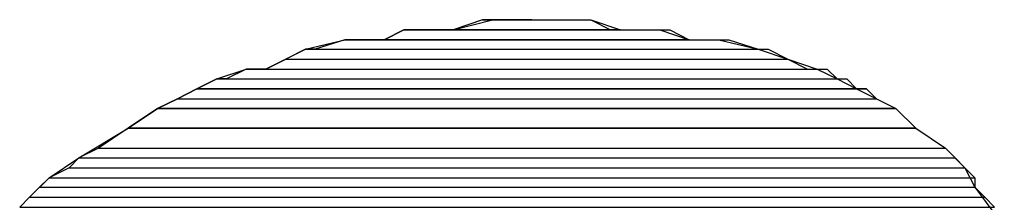
# Model space of a CAD drawing. Extents: x 89.1 to 90.1, y 2 to 2.98.
# Drawn here: x 89.56 to 89.57, y 2.62 to 2.62 of the extents above; entities that cross this region are included whole.
import ezdxf

# ---------------------------------------------------------------- set-up
doc = ezdxf.new("R2010")
doc.units = 0
doc.header["$MEASUREMENT"] = 0
doc.layers.add('001', color=7, linetype='CONTINUOUS')

msp = doc.modelspace()

# ---------------------------------------------------------------- linework, layer by layer
at = {"layer": '001'}
for points in [[(89.55688, 2.615699), (89.557032, 2.61585), (89.557032, 2.61585), (89.55733, 2.616149), (89.55733, 2.616149), (89.557779, 2.616452), (89.557779, 2.616452), (89.558532, 2.6169), (89.558532, 2.6169), (89.55898, 2.617199), (89.55898, 2.617199), (89.559283, 2.61735), (89.559283, 2.61735), (89.55958, 2.617502), (89.55958, 2.617502), (89.559884, 2.617653), (89.559884, 2.617653), (89.560333, 2.617799), (89.560333, 2.617799), (89.56063, 2.617799), (89.56063, 2.617799), (89.561232, 2.618102), (89.561232, 2.618102), (89.561832, 2.618248), (89.561832, 2.618248), (89.562433, 2.618248), (89.562433, 2.618248), (89.56273, 2.6184), (89.56273, 2.6184), (89.563482, 2.6184), (89.563482, 2.6184), (89.564083, 2.618552), (89.564083, 2.618552), (89.565582, 2.618552), (89.565582, 2.618552), (89.566032, 2.6184), (89.566032, 2.6184), (89.566632, 2.6184), (89.566632, 2.6184), (89.56708, 2.618248), (89.56708, 2.618248), (89.56753, 2.618248), (89.56753, 2.618248), (89.56813, 2.618102), (89.56813, 2.618102), (89.56858, 2.61795), (89.56858, 2.61795), (89.569029, 2.617799), (89.569029, 2.617799), (89.569332, 2.617653), (89.569332, 2.617653), (89.569629, 2.617502), (89.569629, 2.617502), (89.57023, 2.617199), (89.57023, 2.617199), (89.570533, 2.6169), (89.570533, 2.6169), (89.570982, 2.616598), (89.570982, 2.616598), (89.57128, 2.6163), (89.57128, 2.6163), (89.571432, 2.616003), (89.571432, 2.616003), (89.57188, 2.615402)], [(89.563932, 2.618552), (89.563482, 2.6184), (89.563482, 2.6184), (89.565879, 2.6184)], [(89.564083, 2.618552), (89.563932, 2.618552), (89.563932, 2.618552), (89.565582, 2.618552)], [(89.563932, 2.618552), (89.565582, 2.618552), (89.565582, 2.618552), (89.565879, 2.6184)], [(89.564532, 2.618552), (89.564083, 2.618552), (89.564083, 2.618552), (89.56543, 2.618552)], [(89.564083, 2.618552), (89.565582, 2.618552)], [(89.564683, 2.618552), (89.564532, 2.618552), (89.564532, 2.618552), (89.564982, 2.618552)], [(89.564532, 2.618552), (89.56543, 2.618552)], [(89.56273, 2.6184), (89.562433, 2.618248), (89.562433, 2.618248), (89.56708, 2.618248)], [(89.563033, 2.6184), (89.56273, 2.6184), (89.56273, 2.6184), (89.566783, 2.6184)], [(89.56273, 2.6184), (89.566783, 2.6184), (89.566783, 2.6184), (89.56708, 2.618248)], [(89.563482, 2.6184), (89.563033, 2.6184), (89.563033, 2.6184), (89.566632, 2.6184)], [(89.563033, 2.6184), (89.566783, 2.6184)], [(89.563482, 2.6184), (89.566032, 2.6184)], [(89.563482, 2.6184), (89.566632, 2.6184)], [(89.566032, 2.6184), (89.566032, 2.6184), (89.566032, 2.6184), (89.563483, 2.6184), (89.563483, 2.6184), (89.563483, 2.6184), (89.563483, 2.6184), (89.566032, 2.6184)], [(89.561232, 2.618102), (89.560933, 2.61795), (89.560933, 2.61795), (89.56858, 2.61795)], [(89.561383, 2.618102), (89.561232, 2.618102), (89.561232, 2.618102), (89.568282, 2.618102)], [(89.561232, 2.618102), (89.568282, 2.618102), (89.568282, 2.618102), (89.56858, 2.61795)], [(89.561832, 2.618248), (89.561383, 2.618102), (89.561383, 2.618102), (89.56813, 2.618102)], [(89.561383, 2.618102), (89.568282, 2.618102)], [(89.562129, 2.618248), (89.561832, 2.618248), (89.561832, 2.618248), (89.567682, 2.618248)], [(89.561832, 2.618248), (89.567682, 2.618248), (89.567682, 2.618248), (89.56813, 2.618102)], [(89.562433, 2.618248), (89.562129, 2.618248), (89.562129, 2.618248), (89.56753, 2.618248)], [(89.562129, 2.618248), (89.567682, 2.618248)], [(89.56708, 2.618248), (89.56708, 2.618248), (89.56708, 2.618248), (89.562432, 2.618248), (89.562432, 2.618248), (89.562432, 2.618248), (89.562432, 2.618248), (89.56708, 2.618248)], [(89.56708, 2.618248), (89.56708, 2.618248), (89.56708, 2.618248), (89.562432, 2.618248), (89.562432, 2.618248), (89.562432, 2.618248), (89.562432, 2.618248), (89.56708, 2.618248)], [(89.562433, 2.618248), (89.56753, 2.618248)], [(89.560933, 2.61795), (89.56063, 2.617799), (89.56063, 2.617799), (89.568883, 2.617799)], [(89.560933, 2.61795), (89.56858, 2.61795), (89.56858, 2.61795), (89.568883, 2.617799)], [(89.559884, 2.617653), (89.55958, 2.617502), (89.55958, 2.617502), (89.569629, 2.617502)], [(89.56003, 2.617653), (89.559884, 2.617653), (89.559884, 2.617653), (89.569483, 2.617653)], [(89.559884, 2.617653), (89.569483, 2.617653), (89.569483, 2.617653), (89.569629, 2.617502)], [(89.560333, 2.617799), (89.56003, 2.617653), (89.56003, 2.617653), (89.569332, 2.617653)], [(89.56003, 2.617653), (89.569483, 2.617653)], [(89.560479, 2.617799), (89.560333, 2.617799), (89.560333, 2.617799), (89.56918, 2.617799)], [(89.560333, 2.617799), (89.56918, 2.617799), (89.56918, 2.617799), (89.569332, 2.617653)], [(89.56063, 2.617799), (89.560479, 2.617799), (89.560479, 2.617799), (89.569029, 2.617799)], [(89.560479, 2.617799), (89.56918, 2.617799)], [(89.56063, 2.617799), (89.569029, 2.617799)], [(89.55958, 2.617502), (89.559283, 2.61735), (89.559283, 2.61735), (89.569933, 2.61735)], [(89.55958, 2.617502), (89.569782, 2.617502)], [(89.55958, 2.617502), (89.569782, 2.617502), (89.569782, 2.617502), (89.569933, 2.61735)], [(89.569782, 2.617502), (89.569782, 2.617502), (89.569782, 2.617502), (89.559581, 2.617502), (89.559581, 2.617502), (89.559581, 2.617502), (89.559581, 2.617502), (89.569782, 2.617502)], [(89.559283, 2.61735), (89.55898, 2.617199), (89.55898, 2.617199), (89.57023, 2.617199)], [(89.559283, 2.61735), (89.569933, 2.61735), (89.569933, 2.61735), (89.57023, 2.617199)], [(89.55898, 2.617199), (89.558532, 2.6169), (89.558532, 2.6169), (89.570533, 2.6169)], [(89.57023, 2.617199), (89.57023, 2.617199), (89.57023, 2.617199), (89.55898, 2.617199), (89.55898, 2.617199), (89.55898, 2.617199), (89.55898, 2.617199), (89.57023, 2.617199)], [(89.57023, 2.617199), (89.57023, 2.617199), (89.57023, 2.617199), (89.55898, 2.617199), (89.55898, 2.617199), (89.55898, 2.617199), (89.55898, 2.617199), (89.57023, 2.617199)], [(89.55898, 2.617199), (89.57023, 2.617199), (89.57023, 2.617199), (89.570533, 2.6169)], [(89.558532, 2.6169), (89.558082, 2.616598), (89.558082, 2.616598), (89.570982, 2.616598)], [(89.570533, 2.6169), (89.570533, 2.6169), (89.570533, 2.6169), (89.558531, 2.6169), (89.558531, 2.6169), (89.558531, 2.6169), (89.558531, 2.6169), (89.570533, 2.6169)], [(89.570533, 2.6169), (89.570533, 2.6169), (89.570533, 2.6169), (89.558531, 2.6169), (89.558531, 2.6169), (89.558531, 2.6169), (89.558531, 2.6169), (89.570533, 2.6169)], [(89.558532, 2.6169), (89.570533, 2.6169), (89.570533, 2.6169), (89.570982, 2.616598)], [(89.557779, 2.616452), (89.557633, 2.6163), (89.557633, 2.6163), (89.57128, 2.6163)], [(89.558082, 2.616598), (89.557779, 2.616452), (89.557779, 2.616452), (89.571134, 2.616452)], [(89.557779, 2.616452), (89.571134, 2.616452), (89.571134, 2.616452), (89.57128, 2.6163)], [(89.558082, 2.616598), (89.570982, 2.616598), (89.570982, 2.616598), (89.571134, 2.616452)], [(89.557633, 2.6163), (89.55733, 2.616149), (89.55733, 2.616149), (89.571432, 2.616149)], [(89.557633, 2.6163), (89.57128, 2.6163), (89.57128, 2.6163), (89.571432, 2.616149)], [(89.557183, 2.616003), (89.557032, 2.61585), (89.557032, 2.61585), (89.571583, 2.61585)], [(89.55733, 2.616149), (89.557183, 2.616003), (89.557183, 2.616003), (89.571432, 2.616003)], [(89.557183, 2.616003), (89.571432, 2.616003), (89.571432, 2.616003), (89.571583, 2.61585)], [(89.55733, 2.616149), (89.571432, 2.616149), (89.571432, 2.616149), (89.571432, 2.616003)], [(89.557032, 2.61585), (89.55688, 2.615699), (89.55688, 2.615699), (89.571729, 2.615699)], [(89.557032, 2.61585), (89.571583, 2.61585), (89.571583, 2.61585), (89.571729, 2.615699)]]:
    msp.add_lwpolyline(points, dxfattribs=at)

doc.saveas('drawing.dxf')
